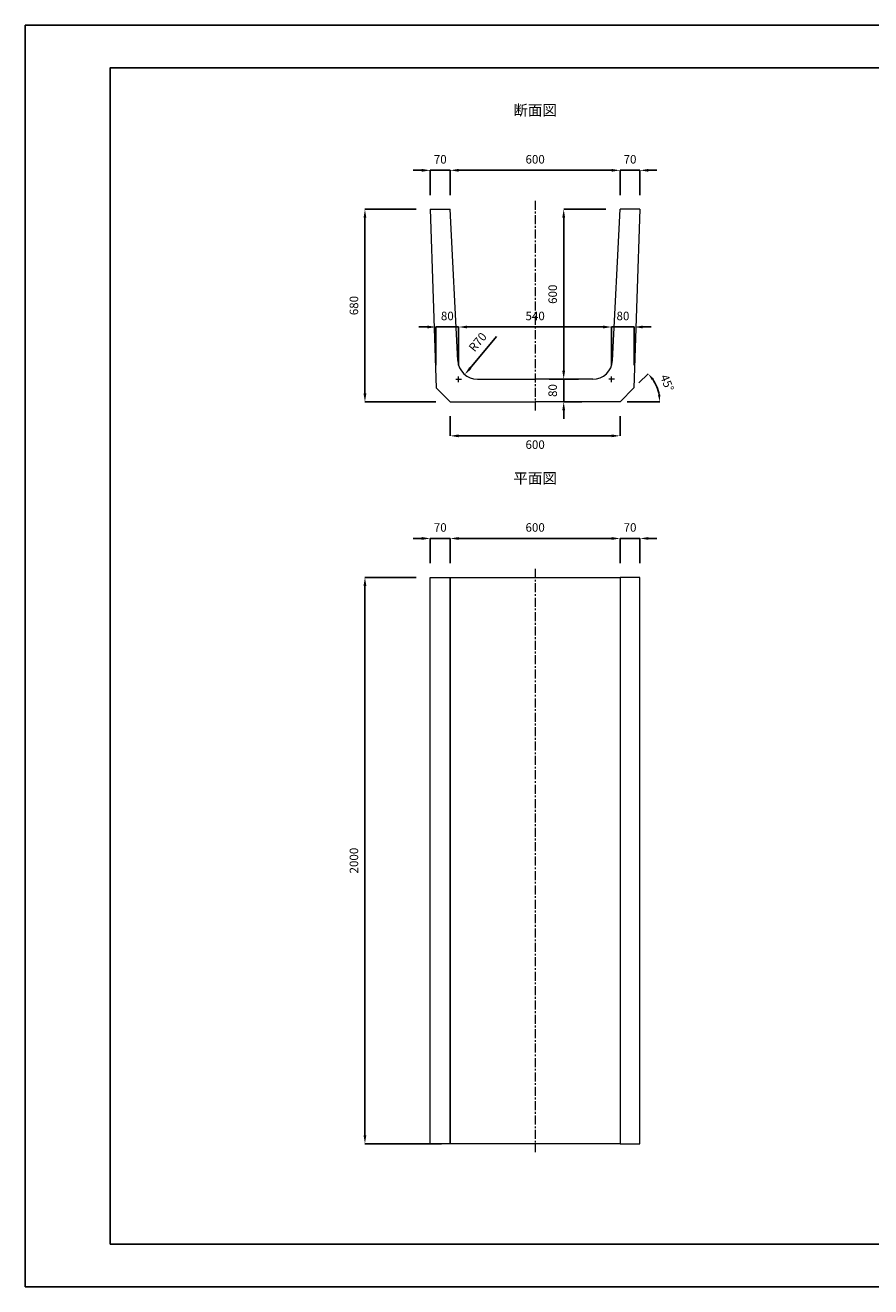
# Model space of a CAD drawing. Units: millimetres. Extents: x 83 to 6383, y 89 to 4544.
# Drawn here: x 83 to 3068, y 89 to 4544 of the extents above; entities that cross this region are included whole.
import ezdxf

# ---------------------------------------------------------------- set-up
doc = ezdxf.new("R2010")
doc.units = ezdxf.units.MM
doc.linetypes.add('CENTER', pattern=[50.8, 31.75, -6.35, 6.35, -6.35])
doc.layers.get('DEFPOINTS').update_dxf_attribs({"color": 1})
for name, color, linetype, lineweight in [('S-center', 4, 'CENTER', 15), ('S-main', 7, 'Continuous', 15), ('S-size', 7, 'Continuous', 15)]:
    doc.layers.add(name, color=color, linetype=linetype, lineweight=lineweight)
doc.layers.add('S-title', color=7, linetype='Continuous')
doc.styles.get("Standard").update_dxf_attribs({"font": 'txt.shx', "bigfont": 'extfont2.shx'})
doc.dimstyles.new('ISO-25', dxfattribs={"dimtxt": 2.5, "dimasz": 2.5, "dimexe": 1.25, "dimexo": 0.625, "dimtad": 2, "dimtxsty": 'Standard', "dimcen": 2.5, "dimadec": 0, "dimazin": 0, "dimtfac": 1, "dimtmove": 0, "dimatfit": 3, "dimfxl": 0, "dimarcsym": 0})

# ---------------------------------------------------------------- blocks, each defined once
blk = doc.blocks.new('*D3')
at = {"layer": 'DEFPOINTS', "color": 0}
for p in [(2182.8, 4031.5), (1582.8, 3893.9), (2182.8, 3893.9)]:
    blk.add_point(p, dxfattribs=at)
at = {"layer": 'S-size', "color": 0, "lineweight": -2}
for p, q in [((1582.8, 3943.9), (1582.8, 4031.5)), ((1612.8, 4031.5), (2152.8, 4031.5)), ((2182.8, 3943.9), (2182.8, 4031.5))]:
    blk.add_line(p, q, dxfattribs=at)
at = {"layer": 'S-size', "color": 0}
for points in [[(1612.8, 4036.5), (1612.8, 4026.5), (1582.8, 4031.5)], [(2152.8, 4036.5), (2152.8, 4026.5), (2182.8, 4031.5)]]:
    blk.add_solid(points, dxfattribs=at)
at = {"layer": 'S-size', "color": 0, "insert": (1882.8, 4066.5), "char_height": 30, "attachment_point": 5}
blk.add_mtext('600', dxfattribs=at)
blk = doc.blocks.new('*D4')
at = {"layer": 'DEFPOINTS', "color": 0}
for p in [(1512.8, 4031.5), (1512.8, 3893.9), (1582.8, 3893.9)]:
    blk.add_point(p, dxfattribs=at)
at = {"layer": 'S-size', "color": 0, "lineweight": -2}
for p, q in [((1482.8, 4031.5), (1452.8, 4031.5)), ((1512.8, 3943.9), (1512.8, 4031.5)), ((1582.8, 4031.5), (1512.8, 4031.5)), ((1582.8, 3943.9), (1582.8, 4031.5)), ((1612.8, 4031.5), (1642.8, 4031.5))]:
    blk.add_line(p, q, dxfattribs=at)
at = {"layer": 'S-size', "color": 0}
for points in [[(1482.8, 4036.5), (1482.8, 4026.5), (1512.8, 4031.5)], [(1612.8, 4036.5), (1612.8, 4026.5), (1582.8, 4031.5)]]:
    blk.add_solid(points, dxfattribs=at)
at = {"layer": 'S-size', "color": 0, "insert": (1547.8, 4066.5), "char_height": 30, "attachment_point": 5}
blk.add_mtext('70', dxfattribs=at)
blk = doc.blocks.new('*D5')
at = {"layer": 'DEFPOINTS', "color": 0}
for p in [(1512.8, 3893.9), (1282, 3213.9), (1582.8, 3213.9)]:
    blk.add_point(p, dxfattribs=at)
at = {"layer": 'S-size', "color": 0, "lineweight": -2}
for p, q in [((1462.8, 3893.9), (1282, 3893.9)), ((1282, 3863.9), (1282, 3243.9)), ((1532.8, 3213.9), (1282, 3213.9))]:
    blk.add_line(p, q, dxfattribs=at)
at = {"layer": 'S-size', "color": 0}
for points in [[(1277, 3863.9), (1287, 3863.9), (1282, 3893.9)], [(1277, 3243.9), (1287, 3243.9), (1282, 3213.9)]]:
    blk.add_solid(points, dxfattribs=at)
at = {"layer": 'S-size', "color": 0, "insert": (1247, 3553.9), "char_height": 30, "attachment_point": 5, "rotation": 90}
blk.add_mtext('680', dxfattribs=at)
blk = doc.blocks.new('*D6')
at = {"layer": 'DEFPOINTS', "color": 0}
for p in [(2182.8, 3893.9), (1882.8, 3293.9), (1983.6, 3293.9)]:
    blk.add_point(p, dxfattribs=at)
at = {"layer": 'S-size', "color": 0, "lineweight": -2}
for p, q in [((2132.8, 3893.9), (1983.6, 3893.9)), ((1983.6, 3863.9), (1983.6, 3323.9)), ((1932.8, 3293.9), (1983.6, 3293.9))]:
    blk.add_line(p, q, dxfattribs=at)
at = {"layer": 'S-size', "color": 0}
for points in [[(1978.6, 3863.9), (1988.6, 3863.9), (1983.6, 3893.9)], [(1978.6, 3323.9), (1988.6, 3323.9), (1983.6, 3293.9)]]:
    blk.add_solid(points, dxfattribs=at)
at = {"layer": 'S-size', "color": 0, "insert": (1948.6, 3593.9), "char_height": 30, "attachment_point": 5, "rotation": 90}
blk.add_mtext('600', dxfattribs=at)
blk = doc.blocks.new('*D7')
at = {"layer": 'DEFPOINTS', "color": 0}
for p in [(2086.2, 3293.9), (1983.6, 3213.9), (2097.8, 3213.9)]:
    blk.add_point(p, dxfattribs=at)
at = {"layer": 'S-size', "color": 0, "lineweight": -2}
for p, q in [((1983.6, 3323.9), (1983.6, 3353.9)), ((2036.2, 3293.9), (1983.6, 3293.9)), ((1983.6, 3293.9), (1983.6, 3213.9)), ((2047.8, 3213.9), (1983.6, 3213.9)), ((1983.6, 3183.9), (1983.6, 3153.9))]:
    blk.add_line(p, q, dxfattribs=at)
at = {"layer": 'S-size', "color": 0}
for points in [[(1978.6, 3323.9), (1988.6, 3323.9), (1983.6, 3293.9)], [(1978.6, 3183.9), (1988.6, 3183.9), (1983.6, 3213.9)]]:
    blk.add_solid(points, dxfattribs=at)
at = {"layer": 'S-size', "color": 0, "insert": (1948.6, 3253.9), "char_height": 30, "attachment_point": 5, "rotation": 90}
blk.add_mtext('80', dxfattribs=at)
blk = doc.blocks.new('*D8')
at = {"layer": 'DEFPOINTS', "color": 0}
for p in [(1582.8, 3213.9), (2182.8, 3213.9), (2182.8, 3093.9)]:
    blk.add_point(p, dxfattribs=at)
at = {"layer": 'S-size', "color": 0, "lineweight": -2}
for p, q in [((1582.8, 3163.9), (1582.8, 3093.9)), ((2182.8, 3163.9), (2182.8, 3093.9)), ((1612.8, 3093.9), (2152.8, 3093.9))]:
    blk.add_line(p, q, dxfattribs=at)
at = {"layer": 'S-size', "color": 0}
for points in [[(1612.8, 3098.9), (1612.8, 3088.9), (1582.8, 3093.9)], [(2152.8, 3098.9), (2152.8, 3088.9), (2182.8, 3093.9)]]:
    blk.add_solid(points, dxfattribs=at)
at = {"layer": 'S-size', "color": 0, "insert": (1882.8, 3058.9), "char_height": 30, "attachment_point": 5}
blk.add_mtext('600', dxfattribs=at)
blk = doc.blocks.new('*D9')
at = {"layer": 'DEFPOINTS', "color": 0}
for p in [(2152.8, 3478.3), (1612.8, 3293.9), (2152.8, 3293.9)]:
    blk.add_point(p, dxfattribs=at)
at = {"layer": 'S-size', "color": 0, "lineweight": -2}
for p, q in [((1612.8, 3343.9), (1612.8, 3478.3)), ((1642.8, 3478.3), (2122.8, 3478.3)), ((2152.8, 3343.9), (2152.8, 3478.3))]:
    blk.add_line(p, q, dxfattribs=at)
at = {"layer": 'S-size', "color": 0}
for points in [[(1642.8, 3483.3), (1642.8, 3473.3), (1612.8, 3478.3)], [(2122.8, 3483.3), (2122.8, 3473.3), (2152.8, 3478.3)]]:
    blk.add_solid(points, dxfattribs=at)
at = {"layer": 'S-size', "color": 0, "insert": (1882.8, 3513.3), "char_height": 30, "attachment_point": 5}
blk.add_mtext('540', dxfattribs=at)
blk = doc.blocks.new('*D10')
at = {"layer": 'DEFPOINTS', "color": 0}
for p in [(1532.8, 3478.3), (1532.8, 3293.9), (1612.8, 3293.9)]:
    blk.add_point(p, dxfattribs=at)
at = {"layer": 'S-size', "color": 0, "lineweight": -2}
for p, q in [((1502.8, 3478.3), (1472.8, 3478.3)), ((1532.8, 3343.9), (1532.8, 3478.3)), ((1612.8, 3478.3), (1532.8, 3478.3)), ((1612.8, 3343.9), (1612.8, 3478.3)), ((1642.8, 3478.3), (1672.8, 3478.3))]:
    blk.add_line(p, q, dxfattribs=at)
at = {"layer": 'S-size', "color": 0}
for points in [[(1502.8, 3483.3), (1502.8, 3473.3), (1532.8, 3478.3)], [(1642.8, 3483.3), (1642.8, 3473.3), (1612.8, 3478.3)]]:
    blk.add_solid(points, dxfattribs=at)
at = {"layer": 'S-size', "color": 0, "insert": (1572.8, 3513.3), "char_height": 30, "attachment_point": 5}
blk.add_mtext('80', dxfattribs=at)
blk = doc.blocks.new('*D16')
at = {"layer": 'DEFPOINTS', "color": 0}
for p in [(2182.8, 2731.5), (1582.8, 2593.9), (2182.8, 2593.9)]:
    blk.add_point(p, dxfattribs=at)
at = {"layer": 'S-size', "color": 0, "lineweight": -2}
for p, q in [((1582.8, 2643.9), (1582.8, 2731.5)), ((1612.8, 2731.5), (2152.8, 2731.5)), ((2182.8, 2643.9), (2182.8, 2731.5))]:
    blk.add_line(p, q, dxfattribs=at)
at = {"layer": 'S-size', "color": 0}
for points in [[(1612.8, 2736.5), (1612.8, 2726.5), (1582.8, 2731.5)], [(2152.8, 2736.5), (2152.8, 2726.5), (2182.8, 2731.5)]]:
    blk.add_solid(points, dxfattribs=at)
at = {"layer": 'S-size', "color": 0, "insert": (1882.8, 2766.5), "char_height": 30, "attachment_point": 5}
blk.add_mtext('600', dxfattribs=at)
blk = doc.blocks.new('*D15')
at = {"layer": 'DEFPOINTS', "color": 0}
for p in [(1512.8, 2731.5), (1512.8, 2593.9), (1582.8, 2593.9)]:
    blk.add_point(p, dxfattribs=at)
at = {"layer": 'S-size', "color": 0, "lineweight": -2}
for p, q in [((1482.8, 2731.5), (1452.8, 2731.5)), ((1512.8, 2643.9), (1512.8, 2731.5)), ((1582.8, 2731.5), (1512.8, 2731.5)), ((1582.8, 2643.9), (1582.8, 2731.5)), ((1612.8, 2731.5), (1642.8, 2731.5))]:
    blk.add_line(p, q, dxfattribs=at)
at = {"layer": 'S-size', "color": 0}
for points in [[(1482.8, 2736.5), (1482.8, 2726.5), (1512.8, 2731.5)], [(1612.8, 2736.5), (1612.8, 2726.5), (1582.8, 2731.5)]]:
    blk.add_solid(points, dxfattribs=at)
at = {"layer": 'S-size', "color": 0, "insert": (1547.8, 2766.5), "char_height": 30, "attachment_point": 5}
blk.add_mtext('70', dxfattribs=at)
blk = doc.blocks.new('*D17')
at = {"layer": 'DEFPOINTS', "color": 0}
for p in [(1512.8, 2593.9), (1282, 593.9), (1602.8, 593.9)]:
    blk.add_point(p, dxfattribs=at)
at = {"layer": 'S-size', "color": 0, "lineweight": -2}
for p, q in [((1462.8, 2593.9), (1282, 2593.9)), ((1282, 2563.9), (1282, 623.9)), ((1552.8, 593.9), (1282, 593.9))]:
    blk.add_line(p, q, dxfattribs=at)
at = {"layer": 'S-size', "color": 0}
for points in [[(1277, 2563.9), (1287, 2563.9), (1282, 2593.9)], [(1277, 623.9), (1287, 623.9), (1282, 593.9)]]:
    blk.add_solid(points, dxfattribs=at)
at = {"layer": 'S-size', "color": 0, "insert": (1247, 1593.9), "char_height": 30, "attachment_point": 5, "rotation": 90}
blk.add_mtext('2000', dxfattribs=at)
blk = doc.blocks.new('*D18')
at = {"layer": 'DEFPOINTS', "color": 0}
for p in [(2231.8, 3262.9), (2304, 3283.9), (1882.8, 3213.9), (2182.8, 3213.9), (2182.8, 3213.9)]:
    blk.add_point(p, dxfattribs=at)
at = {"layer": 'S-size', "color": 0, "lineweight": -2}
for p, q in [((2249.4, 3280.6), (2281.8, 3312.9)), ((2207.8, 3213.9), (2322.8, 3213.9))]:
    blk.add_line(p, q, dxfattribs=at)
blk.add_arc((2182.8, 3213.9), 140, 10.2465, 34.7535, dxfattribs=at)
at = {"layer": 'S-size', "color": 0}
for points in [[(2294.6, 3291), (2301, 3296.4), (2281.8, 3312.9)], [(2324.7, 3239.2), (2316.4, 3238.4), (2322.8, 3213.9)]]:
    blk.add_solid(points, dxfattribs=at)
at = {"layer": 'S-size', "color": 0, "insert": (2345.2, 3279.1), "char_height": 30, "attachment_point": 5, "rotation": 291.8884}
blk.add_mtext('45°', dxfattribs=at)
blk = doc.blocks.new('*D19')
at = {"layer": 'DEFPOINTS', "color": 0}
for p in [(1679.4, 3363.9), (1634.5, 3310.2)]:
    blk.add_point(p, dxfattribs=at)
at = {"layer": 'S-size', "color": 0, "lineweight": -2}
blk.add_line((1746.7, 3444.5), (1653.7, 3333.2), dxfattribs=at)
at = {"layer": 'S-size', "color": 0}
blk.add_solid([(1649.9, 3336.4), (1657.6, 3330), (1634.5, 3310.2)], dxfattribs=at)
at = {"layer": 'S-size', "color": 0, "insert": (1683, 3422.8), "char_height": 30, "attachment_point": 5, "rotation": 50.1003}
blk.add_mtext('R70', dxfattribs=at)
blk = doc.blocks.new('*D20')
at = {"layer": 'DEFPOINTS', "color": 0}
for p in [(2232.8, 3478.3), (2152.8, 3293.9), (2232.8, 3293.9)]:
    blk.add_point(p, dxfattribs=at)
at = {"layer": 'S-size', "color": 0, "lineweight": -2}
for p, q in [((2122.8, 3478.3), (2092.8, 3478.3)), ((2152.8, 3343.9), (2152.8, 3478.3)), ((2152.8, 3478.3), (2232.8, 3478.3)), ((2232.8, 3343.9), (2232.8, 3478.3)), ((2262.8, 3478.3), (2292.8, 3478.3))]:
    blk.add_line(p, q, dxfattribs=at)
at = {"layer": 'S-size', "color": 0}
for points in [[(2122.8, 3483.3), (2122.8, 3473.3), (2152.8, 3478.3)], [(2262.8, 3483.3), (2262.8, 3473.3), (2232.8, 3478.3)]]:
    blk.add_solid(points, dxfattribs=at)
at = {"layer": 'S-size', "color": 0, "insert": (2192.8, 3513.3), "char_height": 30, "attachment_point": 5}
blk.add_mtext('80', dxfattribs=at)
blk = doc.blocks.new('*D21')
at = {"layer": 'DEFPOINTS', "color": 0}
for p in [(2252.8, 4031.5), (2182.8, 3893.9), (2252.8, 3893.9)]:
    blk.add_point(p, dxfattribs=at)
at = {"layer": 'S-size', "color": 0, "lineweight": -2}
for p, q in [((2152.8, 4031.5), (2122.8, 4031.5)), ((2182.8, 3943.9), (2182.8, 4031.5)), ((2182.8, 4031.5), (2252.8, 4031.5)), ((2252.8, 3943.9), (2252.8, 4031.5)), ((2282.8, 4031.5), (2312.8, 4031.5))]:
    blk.add_line(p, q, dxfattribs=at)
at = {"layer": 'S-size', "color": 0}
for points in [[(2152.8, 4036.5), (2152.8, 4026.5), (2182.8, 4031.5)], [(2282.8, 4036.5), (2282.8, 4026.5), (2252.8, 4031.5)]]:
    blk.add_solid(points, dxfattribs=at)
at = {"layer": 'S-size', "color": 0, "insert": (2217.8, 4066.5), "char_height": 30, "attachment_point": 5}
blk.add_mtext('70', dxfattribs=at)
blk = doc.blocks.new('*D22')
at = {"layer": 'DEFPOINTS', "color": 0}
for p in [(2252.8, 2731.5), (2182.8, 2593.9), (2252.8, 2593.9)]:
    blk.add_point(p, dxfattribs=at)
at = {"layer": 'S-size', "color": 0, "lineweight": -2}
for p, q in [((2152.8, 2731.5), (2122.8, 2731.5)), ((2182.8, 2643.9), (2182.8, 2731.5)), ((2182.8, 2731.5), (2252.8, 2731.5)), ((2252.8, 2643.9), (2252.8, 2731.5)), ((2282.8, 2731.5), (2312.8, 2731.5))]:
    blk.add_line(p, q, dxfattribs=at)
at = {"layer": 'S-size', "color": 0}
for points in [[(2152.8, 2736.5), (2152.8, 2726.5), (2182.8, 2731.5)], [(2282.8, 2736.5), (2282.8, 2726.5), (2252.8, 2731.5)]]:
    blk.add_solid(points, dxfattribs=at)
at = {"layer": 'S-size', "color": 0, "insert": (2217.8, 2766.5), "char_height": 30, "attachment_point": 5}
blk.add_mtext('70', dxfattribs=at)

msp = doc.modelspace()

# ---------------------------------------------------------------- linework, layer by layer
at = {"layer": 'DEFPOINTS'}
msp.add_lwpolyline([(82.8, 88.909), (6382.8, 88.909), (6382.8, 4543.909), (82.8, 4543.909)], close=True, dxfattribs=at)
at = {"layer": 'S-center'}
for p, q in [((1882.8, 3923.909), (1882.8, 3183.909)), ((1612.8, 3283.909), (1612.8, 3303.909)), ((2152.8, 3283.909), (2152.8, 3303.909)), ((1602.8, 3293.909), (1622.8, 3293.909)), ((2162.8, 3293.909), (2142.8, 3293.909)), ((1882.8, 2623.909), (1882.8, 563.909))]:
    msp.add_line(p, q, dxfattribs=at)
at = {"layer": 'S-main'}
for p, q in [((1512.8, 3893.909), (1533.835, 3262.875)), ((1512.8, 3893.909), (1582.8, 3893.909)), ((1609.475, 3360.414), (1582.8, 3893.909)), ((2156.125, 3360.414), (2182.8, 3893.909)), ((2252.8, 3893.909), (2182.8, 3893.909)), ((2252.8, 3893.909), (2231.766, 3262.875)), ((1533.835, 3262.875), (1582.8, 3213.909)), ((1679.388, 3293.909), (1882.8, 3293.909)), ((2086.213, 3293.909), (1882.8, 3293.909)), ((2231.766, 3262.875), (2182.8, 3213.909)), ((1582.8, 3213.909), (1882.8, 3213.909)), ((2182.8, 3213.909), (1882.8, 3213.909))]:
    msp.add_line(p, q, dxfattribs=at)
for points in [[(1512.8, 2593.909), (1582.8, 2593.909), (1582.8, 593.909), (1512.8, 593.909)], [(1582.8, 2593.909), (2182.8, 2593.909), (2182.8, 593.909), (1582.8, 593.909)], [(2252.8, 2593.909), (2182.8, 2593.909), (2182.8, 593.909), (2252.8, 593.909)]]:
    msp.add_lwpolyline(points, close=True, dxfattribs=at)
for centre, start, end in [((1679.388, 3363.909), 182.862405, 270), ((2086.213, 3363.909), 270, 357.137595)]:
    msp.add_arc(centre, 70, start, end, dxfattribs=at)
at = {"layer": 'S-title'}
msp.add_lwpolyline([(382.8, 238.909), (6232.8, 238.909), (6232.8, 4393.909), (382.8, 4393.909)], close=True, dxfattribs=at)

# ---------------------------------------------------------------- texts
at = {"layer": 'S-title', "char_height": 37.5, "width": 1000, "attachment_point": 5}
for s, insert in [('{\\fMS Mincho|b0|i0|c128|p17;断面図}', (1882.8, 4243.909)), ('{\\fMS Mincho|b0|i0|c128|p17;平面図}', (1882.8, 2943.909))]:
    msp.add_mtext(s, dxfattribs=dict(at, insert=insert))

# ---------------------------------------------------------------- dimensions: what is measured, and where the dimension line sits
at = {"layer": 'S-size'}
for base, p1, p2, angle, picture, middle in [((1512.8, 4031.55), (1582.8, 3893.909), (1512.8, 3893.909), 180, '*D4', (1547.8, 4031.55)), ((2252.8, 4031.55), (2182.8, 3893.909), (2252.8, 3893.909), 0, '*D21', (2217.8, 4031.55)), ((1532.8, 3478.285), (1612.8, 3293.909), (1532.8, 3293.909), 180, '*D10', (1572.8, 3478.285)), ((2232.8, 3478.285), (2152.8, 3293.909), (2232.8, 3293.909), 0, '*D20', (2192.8, 3478.285)), ((1983.606, 3213.909), (2086.213, 3293.909), (2097.8, 3213.909), 90, '*D7', (1983.606, 3253.909)), ((1512.8, 2731.55), (1582.8, 2593.909), (1512.8, 2593.909), 180, '*D15', (1547.8, 2731.55)), ((2252.8, 2731.55), (2182.8, 2593.909), (2252.8, 2593.909), 0, '*D22', (2217.8, 2731.55))]:
    dim = msp.add_linear_dim(base=base, p1=p1, p2=p2, angle=angle, dimstyle='ISO-25', override={"dimtxt": 30, "dimasz": 30, "dimexe": 0, "dimexo": 50, "dimgap": 20}, dxfattribs=at)
    dim.commit()
    dim.dimension.update_dxf_attribs({"geometry": picture, "text_midpoint": middle, "dimtype": 160})
for base, p1, p2, picture, middle in [((2182.8, 4031.55), (1582.8, 3893.909), (2182.8, 3893.909), '*D3', (1882.8, 4066.55)), ((2152.8, 3478.285), (1612.8, 3293.909), (2152.8, 3293.909), '*D9', (1882.8, 3513.285)), ((2182.8, 3093.909), (1582.8, 3213.909), (2182.8, 3213.909), '*D8', (1882.8, 3058.909)), ((2182.8, 2731.55), (1582.8, 2593.909), (2182.8, 2593.909), '*D16', (1882.8, 2766.55))]:
    dim = msp.add_linear_dim(base=base, p1=p1, p2=p2, dimstyle='ISO-25', override={"dimtxt": 30, "dimasz": 30, "dimexe": 0, "dimexo": 50, "dimgap": 20}, dxfattribs=at)
    dim.commit()
    dim.dimension.update_dxf_attribs({"geometry": picture, "text_midpoint": middle})
for base, p1, p2, picture, middle in [((1281.971, 3213.909), (1512.8, 3893.909), (1582.8, 3213.909), '*D5', (1246.971, 3553.909)), ((1983.606, 3293.909), (2182.8, 3893.909), (1882.8, 3293.909), '*D6', (1948.606, 3593.909)), ((1281.971, 593.909), (1512.8, 2593.909), (1602.8, 593.909), '*D17', (1246.971, 1593.909))]:
    dim = msp.add_linear_dim(base=base, p1=p1, p2=p2, angle=90, dimstyle='ISO-25', override={"dimtxt": 30, "dimasz": 30, "dimexe": 0, "dimexo": 50, "dimgap": 20}, dxfattribs=at)
    dim.commit()
    dim.dimension.update_dxf_attribs({"geometry": picture, "text_midpoint": middle})
dim = msp.add_radius_dim(center=(1679.388, 3363.909), mpoint=(1634.486, 3310.207), dimstyle='ISO-25', override={"dimtxt": 30, "dimasz": 30, "dimexe": 0, "dimexo": 50, "dimgap": 20}, dxfattribs=at)
dim.commit()
dim.dimension.update_dxf_attribs({"geometry": '*D19', "text_midpoint": (1709.856, 3400.35), "dimtype": 164})
dim = msp.add_angular_dim_2l(base=(2304.027, 3283.899), line1=((2182.8, 3213.909), (1882.8, 3213.909)), line2=((2231.766, 3262.875), (2182.8, 3213.909)), dimstyle='ISO-25', override={"dimtxt": 30, "dimasz": 25, "dimexe": 0, "dimexo": 25, "dimgap": 20}, dxfattribs=at)
dim.commit()
dim.dimension.update_dxf_attribs({"geometry": '*D18', "text_midpoint": (2312.69, 3266.094), "dimtype": 162})

doc.saveas('drawing.dxf')
